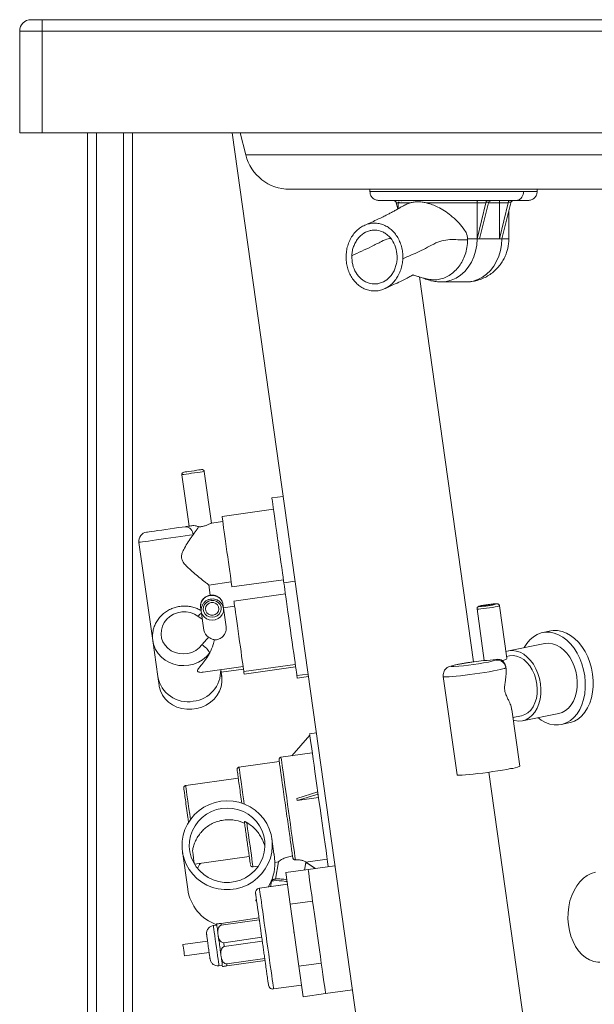
# Paper-space layout 'Lateral' of a CAD drawing. Units: millimetres. Extents: x -383 to 1617, y -122 to 928.
# Drawn here: x -383 to -128, y 492 to 928 of the extents above; entities that cross this region are included whole.
import ezdxf

# ---------------------------------------------------------------- set-up
doc = ezdxf.new("R2010")
doc.units = ezdxf.units.MM

psp = doc.layouts.new('Lateral')

# ---------------------------------------------------------------- linework, layer by layer
at = {"color": 7, "linetype": 'Continuous', "lineweight": 15}
for p, q in [((-377.68, 927.75), (-372.68, 927.75)), ((-372.68, 922.75), (-372.68, 927.75)), ((-372.68, 927.75), (1607.32, 927.75)), ((-372.68, 922.75), (-382.68, 922.75)), ((-382.68, 877.75), (-382.68, 922.75)), ((1607.32, 922.75), (-372.68, 922.75)), ((-372.68, 922.75), (-372.68, 877.75)), ((-372.68, 877.75), (-382.68, 877.75)), ((1607.32, 877.75), (-372.68, 877.75)), ((-352.68, 877.75), (-352.68, -7.25)), ((-332.68, 12.75), (-332.68, 877.75)), ((-288.7, 877.75), (-218.37, 377.31)), ((-285.06, 877.75), (-282.61, 867.91)), ((-263.21, 852.75), (-118.16, 852.75)), ((-227.68, 852.75), (-227.68, 851.75)), ((-153.68, 851.75), (-153.68, 852.75)), ((-216, 846.75), (-215.33, 844.06)), ((-215.15, 846.75), (-215.15, 844.16)), ((-209.79, 846.75), (-210.19, 846.58)), ((-180.25, 846.75), (-202.78, 846.75)), ((-180.25, 846.75), (-180.25, 830.75)), ((-180.25, 846.75), (-176.31, 846.75)), ((-176.31, 846.75), (-180.25, 830.75)), ((-179.15, 830.75), (-175.21, 846.75)), ((-176.26, 847.03), (-175.12, 847.03)), ((-170.4, 830.75), (-170.4, 846.75)), ((-170.4, 846.75), (-166.46, 846.75)), ((-166.46, 846.75), (-170.4, 830.75)), ((-165.37, 846.75), (-169.31, 830.75)), ((-166.41, 847.03), (-165.28, 847.03)), ((-166.21, 830.75), (-166.21, 843.32)), ((-184.43, 830.4), (-184.43, 830.75)), ((-180.25, 830.75), (-184.43, 830.75)), ((-180.25, 830.75), (-179.15, 830.75)), ((-170.4, 830.75), (-179.15, 830.75)), ((-169.31, 830.75), (-170.4, 830.75)), ((-196.15, 811.75), (-185.21, 811.75)), ((-297.76, 705.1), (-300.97, 727.89)), ((-310.87, 726.5), (-307.67, 703.73)), ((-266.1, 716.89), (-271.05, 716.19)), ((-270.35, 711.24), (-293.13, 708.04)), ((-292.81, 705.81), (-297.82, 705.11)), ((-329.89, 696.56), (-323.78, 653.12)), ((-288.74, 676.85), (-265.97, 680.05)), ((-298.99, 677.68), (-289.06, 679.08)), ((-298.32, 673.14), (-298.96, 677.72)), ((-260.83, 679.42), (-265.78, 678.72)), ((-265.09, 673.77), (-287.86, 670.57)), ((-302.66, 668.11), (-302.64, 667.93)), ((-302.64, 667.93), (-302.42, 666.41)), ((-292.5, 667.65), (-292.74, 669.32)), ((-287.55, 668.35), (-292.5, 667.65)), ((-291.31, 659.16), (-292.48, 667.48)), ((-180.26, 667.11), (-177.06, 644.37)), ((-167.09, 645.31), (-170.35, 668.5)), ((-302.38, 666.09), (-301.21, 657.77)), ((-147.67, 657.36), (-151.17, 656.66)), ((-323.78, 653.12), (-321.55, 637.21)), ((-323.71, 652.64), (-323.78, 653.12)), ((-150.2, 651.76), (-166.3, 648.56)), ((-165.86, 646.35), (-167.2, 646.09)), ((-301.44, 639.13), (-283.79, 641.61)), ((-293.54, 639.1), (-283.63, 640.49)), ((-283.48, 639.38), (-260.7, 642.58)), ((-283.32, 638.26), (-260.54, 641.46)), ((-167.5, 641.13), (-167.49, 641.11)), ((-167.46, 640.87), (-167.49, 641.11)), ((-321.55, 637.21), (-321, 633.29)), ((-293.27, 637.19), (-293.69, 640.22)), ((-260.01, 637.63), (-255.06, 638.33)), ((-259.85, 636.51), (-254.9, 637.21)), ((-195.22, 637.22), (-189.11, 593.72)), ((-161.38, 597.61), (-164.89, 622.61)), ((-164.4, 619.12), (-160.6, 619.87)), ((-160.16, 617.66), (-144.05, 620.87)), ((-143.08, 615.96), (-139.58, 616.66)), ((-254.29, 611.31), (-262.22, 602.16)), ((-251.39, 612.27), (-254.36, 611.85)), ((-253.18, 603.43), (-267.04, 601.48)), ((-267.79, 599.61), (-285.62, 597.11)), ((-285.95, 592.26), (-309.22, 588.99)), ((-250.76, 586.17), (-259.95, 583.29)), ((-250.62, 585.2), (-259.81, 582.31)), ((-259.81, 582.31), (-250.4, 583.63)), ((-259.95, 583.28), (-259.82, 582.31)), ((-270.14, 558.81), (-271.06, 565.37)), ((-310.67, 559.8), (-308.32, 543.09)), ((-305.31, 554.2), (-281.07, 557.61)), ((-279.42, 553.04), (-277.03, 553.38)), ((-268.09, 555.24), (-269.73, 555.01)), ((-268.09, 555.24), (-269.5, 547.62)), ((-256.59, 551.63), (-255.98, 554.93)), ((-256.04, 554.56), (-255.54, 554.63)), ((-255.97, 555), (-256.02, 554.94)), ((-246.57, 556.42), (-255.99, 555.1)), ((-255.99, 555.1), (-255.97, 555)), ((-251.73, 552.32), (-255.99, 555.09)), ((-255.97, 555), (-255.97, 554.91)), ((-251.94, 552.29), (-255.96, 554.91)), ((-243.14, 553.53), (-255.02, 551.86)), ((-264.92, 550.46), (-255.02, 551.85)), ((-262.96, 536.53), (-264.92, 550.46)), ((-255.02, 551.86), (-255.02, 551.85)), ((-264.2, 545.3), (-276.58, 543.56)), ((-271.25, 546.52), (-271.67, 544.25)), ((-267.06, 544.99), (-268, 544.77)), ((-266.08, 545.04), (-267.06, 544.99)), ((-278.16, 538.43), (-278.11, 538.06)), ((-278.16, 538.43), (-277.86, 538.35)), ((-277.81, 537.98), (-278.11, 538.06)), ((-262.96, 536.53), (-253.06, 537.92)), ((-259.11, 509.09), (-262.96, 536.53)), ((-295.49, 527.27), (-296.98, 527.06)), ((-295.56, 527.77), (-295.47, 527.13)), ((-276.75, 530.41), (-293.58, 528.04)), ((-293.46, 527.19), (-293.58, 528.04)), ((-293.46, 527.19), (-276.63, 529.55)), ((-294.96, 523.48), (-295.05, 524.12)), ((-294.84, 522.65), (-294.96, 523.48)), ((-294.66, 521.37), (-294.84, 522.65)), ((-261.56, 524.15), (-261.24, 524.24)), ((-299.54, 520.14), (-310.43, 518.61)), ((-275.55, 521.86), (-292.38, 519.49)), ((-292.14, 517.78), (-292.38, 519.49)), ((-292.14, 517.78), (-275.3, 520.15)), ((-309.74, 513.66), (-298.84, 515.19)), ((-293.64, 514.07), (-293.82, 515.34)), ((-293.52, 513.24), (-293.64, 514.07)), ((-293.43, 512.6), (-293.52, 513.24)), ((-293.01, 509.59), (-292.92, 508.95)), ((-274.22, 512.45), (-291.06, 510.09)), ((-290.94, 509.23), (-291.06, 510.09)), ((-290.94, 509.23), (-274.1, 511.6)), ((-259.11, 509.09), (-249.21, 510.48)), ((-294.47, 509.24), (-292.99, 509.45)), ((-257.21, 495.58), (-259.11, 509.09)), ((-270.31, 499), (-257.93, 500.74)), ((-247.31, 496.97), (-257.21, 495.58)), ((-247.31, 496.97), (-235.42, 498.64))]:
    psp.add_line(p, q, dxfattribs=at)
at = {"color": 8, "linetype": 'Continuous', "lineweight": 15}
for p, q in [((-348.68, -7.25), (-348.68, 877.75)), ((-336.68, 877.75), (-336.68, -7.25)), ((-98.75, 867.91), (-282.61, 867.91)), ((-159.71, 851.75), (-227.68, 851.75)), ((-153.68, 851.75), (-159.71, 851.75)), ((-216, 846.75), (-215.15, 846.75)), ((-209.79, 846.75), (-215.15, 846.75)), ((-175.21, 846.75), (-170.4, 846.75)), ((-166.21, 830.75), (-169.31, 830.75)), ((-181.85, 643.71), (-205.78, 813.99)), ((-301.89, 662.6), (-303.8, 663.85)), ((-144.41, 377.31), (-174.99, 594.89))]:
    psp.add_line(p, q, dxfattribs=at)
at = {"color": 7, "linetype": 'Continuous', "lineweight": 15, "flags": 128}
for points in [[(-175.98, 847.75), (-176.03, 847.74), (-176.08, 847.69), (-176.13, 847.61), (-176.17, 847.5), (-176.21, 847.36), (-176.24, 847.21), (-176.26, 847.03)], [(-170.11, 847.75), (-170.16, 847.74), (-170.21, 847.69), (-170.26, 847.62), (-170.3, 847.52), (-170.33, 847.4), (-170.36, 847.25), (-170.38, 847.09), (-170.4, 846.93), (-170.4, 846.75)], [(-166.41, 847.03), (-166.39, 847.21), (-166.37, 847.36), (-166.33, 847.5), (-166.29, 847.61), (-166.24, 847.69), (-166.19, 847.74), (-166.14, 847.75)], [(-196.15, 811.75), (-193.89, 811.95), (-191.67, 812.52), (-189.54, 813.47), (-187.55, 814.77), (-185.74, 816.39), (-184.13, 818.31), (-182.77, 820.48), (-181.68, 822.86), (-180.89, 825.4), (-180.41, 828.05), (-180.25, 830.75)], [(-310.02, 727.63), (-309.92, 727.65), (-309.49, 727.71), (-308.75, 727.81), (-307.78, 727.95), (-306.65, 728.11), (-305.47, 728.27), (-304.34, 728.43), (-303.36, 728.57), (-302.63, 728.67), (-302.2, 728.73), (-302.1, 728.74)], [(-271.05, 716.19), (-271.02, 716.01), (-270.95, 715.49), (-270.83, 714.63), (-270.66, 713.44), (-270.45, 711.94), (-270.2, 710.17), (-269.92, 708.15), (-269.6, 705.92), (-269.26, 703.51), (-268.91, 700.96), (-268.54, 698.33), (-268.16, 695.65), (-267.78, 692.96), (-267.41, 690.33), (-267.06, 687.78), (-266.72, 685.37), (-266.4, 683.14), (-266.12, 681.12), (-265.87, 679.35), (-265.78, 678.72)], [(-293.13, 708.04), (-293.12, 708), (-293.07, 707.65), (-292.98, 706.96), (-292.83, 705.95), (-292.65, 704.64), (-292.43, 703.05), (-292.17, 701.23), (-291.89, 699.21), (-291.58, 697.04), (-291.26, 694.77), (-290.94, 692.44), (-290.61, 690.12), (-290.29, 687.85), (-289.99, 685.68), (-289.7, 683.66), (-289.45, 681.84), (-289.22, 680.25), (-289.04, 678.94), (-288.9, 677.93), (-288.8, 677.24), (-288.75, 676.89), (-288.74, 676.85)], [(-326.48, 701.08), (-326.44, 701.09), (-326.08, 701.14), (-325.38, 701.24), (-324.35, 701.38), (-323.05, 701.56), (-321.51, 701.78), (-319.79, 702.02), (-317.95, 702.28), (-316.06, 702.55), (-314.2, 702.81), (-312.42, 703.06), (-310.79, 703.29), (-309.37, 703.49)], [(-265.78, 678.72), (-265.78, 678.72), (-265.75, 678.49), (-265.67, 677.92), (-265.54, 677.01), (-265.37, 675.77), (-265.15, 674.24), (-264.9, 672.43), (-264.61, 670.37), (-264.29, 668.11), (-263.95, 665.68), (-263.59, 663.12), (-263.22, 660.47), (-262.84, 657.79), (-262.46, 655.11), (-262.09, 652.49), (-261.74, 649.96), (-261.4, 647.57), (-261.09, 645.36), (-260.81, 643.38), (-260.57, 641.65), (-260.37, 640.19), (-260.21, 639.05), (-260.09, 638.24), (-260.02, 637.76), (-260.01, 637.63)], [(-298, 670.83), (-299.14, 670.5), (-300.14, 669.88), (-300.9, 669.01), (-301.36, 667.97), (-301.47, 666.86), (-301.23, 665.78), (-300.65, 664.82), (-299.79, 664.06), (-298.73, 663.58), (-297.56, 663.41), (-296.38, 663.58), (-295.29, 664.06), (-294.4, 664.82), (-293.79, 665.78), (-293.5, 666.87), (-293.57, 667.98), (-293.98, 669.01), (-294.7, 669.88), (-295.68, 670.5), (-296.81, 670.83), (-298, 670.83)], [(-294.53, 670.63), (-294.25, 670.44), (-293.33, 669.52), (-292.71, 668.4), (-292.44, 667.16), (-292.55, 665.89), (-293.01, 664.69), (-293.8, 663.65), (-294.86, 662.83), (-296.11, 662.31), (-297.46, 662.12), (-298.81, 662.28), (-300.05, 662.77), (-301.1, 663.56), (-301.88, 664.58), (-302.32, 665.77), (-302.41, 667.04), (-302.12, 668.29), (-301.49, 669.42), (-301.27, 669.69)], [(-297.09, 664.38), (-296.1, 664.69), (-295.27, 665.29), (-294.71, 666.12), (-294.49, 667.08), (-294.62, 668.04), (-295.1, 668.89), (-295.87, 669.53), (-296.83, 669.89), (-297.87, 669.91), (-298.86, 669.6), (-299.69, 668.99), (-300.25, 668.17), (-300.47, 667.21), (-300.34, 666.25), (-299.86, 665.4), (-299.09, 664.76), (-298.13, 664.4), (-297.09, 664.38)], [(-287.86, 670.57), (-287.86, 670.53), (-287.81, 670.18), (-287.71, 669.49), (-287.57, 668.48), (-287.38, 667.17), (-287.16, 665.58), (-286.9, 663.76), (-286.62, 661.74), (-286.32, 659.57), (-286, 657.3), (-285.67, 654.97), (-285.34, 652.65), (-285.02, 650.38), (-284.72, 648.21), (-284.44, 646.19), (-284.18, 644.37), (-283.96, 642.78), (-283.77, 641.47), (-283.63, 640.46), (-283.53, 639.77), (-283.48, 639.42), (-283.48, 639.38)], [(-173.34, 668.96), (-172.75, 669.1), (-172.48, 669.19), (-172.57, 669.24), (-173.01, 669.23), (-173.74, 669.18), (-174.67, 669.07), (-175.7, 668.93), (-176.7, 668.78), (-177.54, 668.62), (-178.14, 668.49), (-178.4, 668.39), (-178.31, 668.35), (-177.88, 668.35), (-177.15, 668.41), (-176.21, 668.52), (-175.18, 668.66), (-174.19, 668.81), (-173.34, 668.96)], [(-303.8, 663.85), (-305.38, 664.81), (-307.13, 665.47), (-309, 665.8), (-310.9, 665.8), (-312.78, 665.46), (-314.55, 664.79), (-316.17, 663.82), (-317.57, 662.59), (-318.7, 661.14), (-319.51, 659.52), (-319.99, 657.79), (-320.1, 656.01), (-319.86, 654.25), (-319.26, 652.58), (-318.32, 651.05), (-317.09, 649.71), (-315.61, 648.63), (-313.92, 647.83), (-312.1, 647.34), (-310.21, 647.2), (-308.31, 647.38), (-306.48, 647.91), (-304.78, 648.74), (-303.28, 649.86), (-302.02, 651.22)], [(-159.47, 649.92), (-159.44, 649.98), (-158.26, 651.87), (-156.89, 653.48), (-155.35, 654.81), (-153.67, 655.82), (-151.88, 656.49), (-150.01, 656.82), (-148.09, 656.8), (-146.15, 656.43), (-144.23, 655.71), (-142.36, 654.67), (-140.57, 653.3), (-138.89, 651.65), (-137.35, 649.74), (-135.98, 647.59), (-134.81, 645.25), (-133.84, 642.76), (-133.1, 640.16), (-132.6, 637.5), (-132.35, 634.81), (-132.35, 632.15), (-132.6, 629.56), (-133.1, 627.08), (-133.84, 624.76), (-134.81, 622.65), (-135.99, 620.76), (-137.36, 619.14), (-138.9, 617.82), (-140.58, 616.81), (-142.37, 616.13), (-144.24, 615.8), (-146.16, 615.82), (-148.1, 616.2), (-150.02, 616.91), (-151.89, 617.96), (-153.33, 619.02)], [(-147.67, 657.36), (-146.51, 657.52), (-144.59, 657.5), (-142.65, 657.13), (-140.73, 656.41), (-138.86, 655.36), (-137.07, 654), (-135.39, 652.35), (-133.85, 650.43), (-132.48, 648.29), (-131.3, 645.95), (-130.34, 643.46), (-129.6, 640.86), (-129.1, 638.19), (-128.84, 635.5), (-128.84, 632.84), (-129.1, 630.25), (-129.6, 627.78), (-130.34, 625.46), (-131.31, 623.34), (-132.49, 621.46), (-133.86, 619.84), (-135.4, 618.51), (-137.08, 617.5), (-138.87, 616.83), (-139.58, 616.66)], [(-150.2, 651.76), (-150.13, 651.77), (-148.48, 651.91), (-146.8, 651.69), (-145.13, 651.14), (-143.51, 650.25), (-141.96, 649.05), (-140.53, 647.56), (-139.25, 645.83), (-138.14, 643.88), (-137.23, 641.76), (-136.55, 639.52), (-136.1, 637.21), (-135.89, 634.88), (-135.94, 632.58), (-136.24, 630.37), (-136.78, 628.28), (-137.55, 626.38), (-138.54, 624.7), (-139.72, 623.28), (-141.06, 622.15), (-142.54, 621.33), (-144.05, 620.87)], [(-167.5, 648.22), (-166.24, 648.57), (-164.59, 648.71), (-162.91, 648.49), (-161.24, 647.93), (-159.61, 647.05), (-158.06, 645.85), (-156.63, 644.36), (-155.35, 642.62), (-154.24, 640.68), (-153.34, 638.56), (-152.65, 636.32), (-152.2, 634.01), (-152, 631.68), (-152.05, 629.38), (-152.34, 627.16), (-152.88, 625.08), (-153.66, 623.18), (-154.64, 621.5), (-155.82, 620.08), (-157.16, 618.95), (-158.64, 618.13), (-160.22, 617.65), (-161.87, 617.52), (-163.55, 617.73), (-164.23, 617.92)], [(-165.86, 646.35), (-164.32, 646.48), (-162.73, 646.24), (-161.15, 645.64), (-159.63, 644.71), (-158.21, 643.45), (-156.92, 641.92), (-155.81, 640.14), (-154.9, 638.17), (-154.21, 636.07), (-153.78, 633.88), (-153.6, 631.67), (-153.68, 629.51), (-154.02, 627.44), (-154.62, 625.52), (-155.45, 623.81), (-156.49, 622.36), (-157.72, 621.2), (-159.09, 620.36), (-160.58, 619.87), (-160.6, 619.87)], [(-167.98, 642.54), (-168.01, 642.6), (-168.03, 642.63)], [(-293.71, 639.09), (-293.58, 638.67), (-293.21, 636.69), (-293.2, 634.67), (-293.55, 632.66), (-294.25, 630.73), (-295.29, 628.91), (-296.63, 627.25), (-298.25, 625.8), (-300.09, 624.6), (-302.12, 623.67), (-304.28, 623.04), (-306.51, 622.72), (-308.76, 622.73), (-310.96, 623.07), (-313.07, 623.72), (-315.02, 624.67), (-316.77, 625.89), (-318.27, 627.35), (-319.48, 629.02), (-320.37, 630.85), (-320.91, 632.79), (-321.11, 634.8), (-321.1, 635.24)], [(-283.48, 639.38), (-283.41, 638.89), (-283.34, 638.4), (-283.32, 638.26)], [(-260.01, 637.63), (-260, 637.57), (-259.9, 636.89), (-259.85, 636.55), (-259.85, 636.51)], [(-246.11, 553.11), (-246.13, 553.24), (-246.42, 555.31), (-246.74, 557.64), (-247.11, 560.21), (-247.5, 563), (-247.92, 565.97), (-248.35, 569.09), (-248.81, 572.32), (-249.27, 575.64), (-249.75, 579), (-250.22, 582.36), (-250.69, 585.7), (-251.15, 588.97), (-251.59, 592.14), (-252.02, 595.17), (-252.42, 598.04), (-252.8, 600.7), (-253.14, 603.13), (-253.44, 605.3), (-253.71, 607.2), (-253.93, 608.79), (-254.11, 610.06), (-254.24, 611), (-254.33, 611.6), (-254.36, 611.84), (-254.36, 611.85)], [(-189.11, 593.72), (-189.04, 593.65), (-188.63, 593.58), (-187.88, 593.56), (-186.81, 593.6), (-185.43, 593.69), (-183.79, 593.83), (-181.93, 594.01), (-179.9, 594.25), (-177.74, 594.51), (-175.52, 594.81), (-173.29, 595.13), (-171.12, 595.47), (-169.05, 595.8), (-167.14, 596.14), (-165.44, 596.46)], [(-293.6, 582.04), (-296.21, 581.49), (-298.73, 580.61), (-301.11, 579.41), (-303.31, 577.9), (-305.28, 576.12), (-307, 574.11), (-308.43, 571.88), (-309.54, 569.49), (-310.33, 566.98), (-310.76, 564.38), (-310.84, 561.76), (-310.56, 559.15), (-309.94, 556.6), (-308.97, 554.16), (-307.68, 551.87), (-306.08, 549.77), (-304.22, 547.9), (-302.12, 546.29), (-299.82, 544.97), (-297.35, 543.96), (-294.78, 543.29), (-292.13, 542.96), (-289.46, 542.98), (-286.81, 543.36), (-284.24, 544.07), (-281.78, 545.12), (-279.49, 546.47), (-277.4, 548.12), (-275.55, 550.02), (-273.97, 552.15), (-272.7, 554.46), (-271.75, 556.92), (-271.14, 559.48), (-270.88, 562.09), (-270.98, 564.71), (-271.43, 567.3), (-272.23, 569.8), (-273.36, 572.17), (-274.81, 574.37), (-276.54, 576.36), (-278.53, 578.11), (-280.73, 579.57), (-283.12, 580.74), (-285.65, 581.58), (-288.27, 582.08), (-290.93, 582.23), (-293.6, 582.04)], [(-293.15, 578.87), (-295.54, 578.36), (-297.83, 577.51), (-299.98, 576.34), (-301.92, 574.88), (-303.64, 573.16), (-305.08, 571.21), (-306.21, 569.08), (-307.02, 566.81), (-307.49, 564.45), (-307.6, 562.05), (-307.35, 559.66), (-306.76, 557.33), (-305.82, 555.11), (-304.57, 553.06), (-303.02, 551.21), (-301.21, 549.59), (-299.19, 548.26), (-296.98, 547.23), (-294.65, 546.53), (-292.23, 546.17), (-289.79, 546.16), (-287.37, 546.5), (-285.02, 547.19), (-282.8, 548.2), (-280.75, 549.51), (-278.91, 551.11), (-277.33, 552.95), (-276.04, 555), (-275.06, 557.21), (-274.42, 559.53), (-274.13, 561.91), (-274.2, 564.32), (-274.62, 566.68), (-275.39, 568.96), (-276.49, 571.1), (-277.9, 573.06), (-279.58, 574.8), (-281.5, 576.27), (-283.62, 577.46), (-285.89, 578.32), (-288.28, 578.86), (-290.71, 579.04), (-293.15, 578.87)], [(-305.34, 554.25), (-305.35, 554.31), (-305.42, 554.79), (-305.54, 555.66), (-305.71, 556.88), (-305.93, 558.43), (-306.19, 560.28)], [(-255.02, 551.85), (-254.99, 551.64), (-254.91, 551.06), (-254.78, 550.12), (-254.59, 548.83), (-254.37, 547.21), (-254.1, 545.28), (-253.79, 543.07), (-253.44, 540.6), (-253.06, 537.92)], [(-125.91, 510.85), (-126.77, 510.89), (-128.65, 511.23), (-130.47, 511.92), (-132.22, 512.95), (-133.85, 514.29), (-135.34, 515.94), (-136.66, 517.85), (-137.79, 519.99), (-138.71, 522.32), (-139.4, 524.81), (-139.85, 527.41), (-140.05, 530.06), (-139.99, 532.73), (-139.69, 535.37), (-139.14, 537.93), (-138.36, 540.36), (-137.35, 542.62), (-136.14, 544.67), (-134.74, 546.47), (-133.19, 548), (-131.51, 549.22), (-129.73, 550.11), (-127.88, 550.65)], [(-276.58, 543.56), (-276.55, 543.39), (-276.48, 542.86), (-276.36, 542), (-276.19, 540.81), (-275.98, 539.31), (-275.73, 537.52), (-275.44, 535.48), (-275.12, 533.22), (-274.78, 530.77), (-274.41, 528.17), (-274.03, 525.46), (-273.64, 522.68), (-273.25, 519.88), (-272.86, 517.11), (-272.48, 514.4), (-272.11, 511.79), (-271.77, 509.34), (-271.45, 507.08), (-271.16, 505.04), (-270.91, 503.26), (-270.7, 501.76), (-270.53, 500.56), (-270.41, 499.7), (-270.34, 499.18), (-270.31, 499)], [(-253.06, 537.92), (-252.66, 535.06), (-252.24, 532.05), (-251.8, 528.94), (-251.35, 525.76), (-250.9, 522.57), (-250.46, 519.41), (-250.02, 516.31), (-249.6, 513.32), (-249.21, 510.48)], [(-296.98, 527.06), (-296.95, 526.87), (-296.87, 526.29), (-296.74, 525.36), (-296.56, 524.11), (-296.35, 522.61), (-296.11, 520.9), (-295.86, 519.08), (-295.59, 517.22), (-295.34, 515.4), (-295.1, 513.69), (-294.89, 512.19), (-294.71, 510.94), (-294.58, 510.01), (-294.5, 509.43), (-294.47, 509.24)], [(-293.58, 528.04), (-293.97, 527.99), (-294.34, 527.94), (-294.68, 527.89), (-294.98, 527.85), (-295.23, 527.81), (-295.41, 527.79), (-295.52, 527.77), (-295.56, 527.77)], [(-310.43, 518.61), (-310.41, 518.42), (-310.33, 517.88), (-310.22, 517.08), (-310.08, 516.13), (-309.95, 515.18), (-309.84, 514.38), (-309.76, 513.84), (-309.74, 513.66), (-309.74, 513.66)], [(-249.21, 510.48), (-248.83, 507.83), (-248.49, 505.4), (-248.19, 503.23), (-247.92, 501.35), (-247.7, 499.78), (-247.53, 498.54), (-247.4, 497.65), (-247.33, 497.13), (-247.31, 496.97)], [(-292.92, 508.95), (-292.89, 508.96), (-292.8, 508.97), (-292.65, 508.99), (-292.45, 509.02), (-292.21, 509.05), (-291.93, 509.09), (-291.61, 509.13), (-291.28, 509.18), (-290.94, 509.23)]]:
    psp.add_lwpolyline(points, dxfattribs=at)
at = {"color": 8, "linetype": 'Continuous', "lineweight": 15, "flags": 128}
for points in [[(-169.31, 830.75), (-169.45, 828.17), (-169.9, 825.63), (-170.62, 823.18), (-171.62, 820.88), (-172.87, 818.76), (-174.36, 816.87), (-176.04, 815.23), (-177.89, 813.88), (-179.89, 812.85), (-181.98, 812.15), (-184.13, 811.8), (-185.21, 811.75)], [(-300.97, 727.89), (-300.98, 727.89), (-301.25, 727.85), (-301.87, 727.77), (-302.79, 727.64), (-303.95, 727.48), (-305.24, 727.29), (-306.59, 727.1), (-307.89, 726.92), (-309.04, 726.76), (-309.96, 726.63), (-310.58, 726.54), (-310.86, 726.5), (-310.87, 726.5)], [(-305.93, 699.93), (-307.56, 699.7), (-309.41, 699.44), (-311.42, 699.16), (-313.55, 698.86), (-315.74, 698.55), (-317.94, 698.24), (-320.09, 697.94), (-322.14, 697.65), (-324.04, 697.39), (-325.73, 697.15), (-327.17, 696.95), (-328.34, 696.78), (-329.19, 696.66), (-329.71, 696.59), (-329.89, 696.56)], [(-292.74, 669.32), (-292.79, 669.62), (-293.23, 670.76), (-294, 671.75), (-295.04, 672.5), (-296.29, 672.96), (-297.63, 673.11), (-298.98, 672.92), (-300.23, 672.41), (-301.29, 671.62), (-302.09, 670.61), (-302.56, 669.45), (-302.67, 668.23), (-302.66, 668.11)], [(-170.35, 668.5), (-170.38, 668.47), (-170.7, 668.34), (-171.36, 668.18), (-172.31, 667.99), (-173.49, 667.79), (-174.8, 667.59), (-176.15, 667.4), (-177.43, 667.24), (-178.56, 667.13), (-179.44, 667.07), (-180.02, 667.06), (-180.25, 667.1), (-180.26, 667.11)], [(-178.24, 668.57), (-178.95, 668.41), (-179.34, 668.29), (-179.38, 668.22), (-179.34, 668.21)], [(-171.53, 669.3), (-171.48, 669.34), (-171.62, 669.39), (-172.09, 669.39), (-172.86, 669.33), (-173.86, 669.23), (-175, 669.09), (-176.18, 668.92), (-177.29, 668.74), (-178.24, 668.57)], [(-298.58, 647.65), (-300.02, 646.04), (-301.71, 644.66), (-303.6, 643.55), (-305.66, 642.72), (-307.82, 642.21), (-310.04, 642.02), (-312.25, 642.16), (-314.41, 642.63), (-316.45, 643.41), (-318.33, 644.49), (-319.99, 645.83), (-321.4, 647.41), (-322.52, 649.18), (-323.32, 651.1), (-323.71, 652.64)], [(-167.49, 641.11), (-167.61, 640.99), (-168.06, 640.8), (-168.85, 640.56), (-169.96, 640.3), (-171.35, 640), (-173, 639.68), (-174.86, 639.35), (-176.88, 639.02), (-179.02, 638.69), (-181.21, 638.37), (-183.41, 638.07), (-185.56, 637.8), (-187.6, 637.56), (-189.48, 637.37), (-191.16, 637.22), (-192.59, 637.11), (-193.73, 637.06), (-194.57, 637.07), (-195.07, 637.12), (-195.22, 637.22)], [(-181.61, 643.74), (-183.49, 643.47), (-185.32, 643.19), (-187.02, 642.9), (-188.54, 642.62), (-189.82, 642.36), (-190.8, 642.13), (-191.47, 641.93), (-191.79, 641.78), (-191.75, 641.67), (-191.35, 641.62), (-190.61, 641.62), (-190.6, 641.62)], [(-260.67, 556.15), (-260.87, 557.57), (-261.12, 559.31), (-261.4, 561.35), (-261.73, 563.64), (-262.08, 566.16), (-262.46, 568.86), (-262.86, 571.7), (-263.27, 574.64), (-263.69, 577.62), (-264.11, 580.61), (-264.52, 583.55), (-264.92, 586.4), (-265.3, 589.11), (-265.66, 591.64), (-265.99, 593.95), (-266.27, 596), (-266.52, 597.76), (-266.72, 599.21), (-266.88, 600.31), (-266.98, 601.06), (-267.04, 601.44), (-267.04, 601.48)], [(-283.33, 580.82), (-283.52, 582.17), (-283.89, 584.82), (-284.24, 587.3), (-284.56, 589.58), (-284.84, 591.61), (-285.09, 593.36), (-285.29, 594.8), (-285.45, 595.91), (-285.55, 596.66), (-285.61, 597.05), (-285.62, 597.11)], [(-307.1, 573.96), (-307.43, 576.31), (-307.77, 578.73), (-308.09, 581), (-308.38, 583.06), (-308.64, 584.87), (-308.85, 586.39), (-309.02, 587.58), (-309.14, 588.42), (-309.2, 588.89), (-309.22, 588.99)], [(-279.42, 553.04), (-279.43, 553.08), (-279.48, 553.43), (-279.58, 554.13), (-279.72, 555.17), (-279.91, 556.52), (-280.15, 558.18), (-280.42, 560.11), (-280.72, 562.28), (-281.06, 564.66), (-281.41, 567.21), (-281.79, 569.88), (-282.18, 572.64)], [(-271.25, 546.52), (-270.89, 546.75), (-270.19, 546.9), (-269.18, 546.95), (-267.91, 546.91), (-266.44, 546.79), (-264.84, 546.57), (-264.36, 546.49)]]:
    psp.add_lwpolyline(points, dxfattribs=at)
at = {"color": 7, "linetype": 'Continuous', "lineweight": 15}
for centre, radius, start, end in [((-377.68, 922.75), 5, 90, 180), ((-263.21, 872.75), 20, 194, 270), ((-309.88, 726.64), 1, 98, 188), ((-301.96, 727.75), 1, 8, 98), ((-309.51, 699.9), 3.59, 0.4851, 87.6562), ((-325.93, 697.12), 4, 98, 188), ((-179.88, 700.32), 32.12, 270.9602, 285.0569), ((-296.74, 658.44), 4.52, 188.4651, 238.4946), ((-305.99, 643.94), 8.28, 26.5764, 61.405), ((-176.33, 666.69), 22.33, 268.1345, 281.546), ((-198.3, 759.63), 118.26, 273.7312, 282.3048), ((-308.23, 639.58), 13.53, 190.0672, 280.0285), ((-307.31, 639.77), 13.59, 276.0727, 1.8794), ((-166.22, 606.96), 10.53, 274.2645, 297.3794), ((-288.82, 545.72), 16.45, 147.4612, 156.7006), ((-289.2, 554.53), 19.48, 327.6373, 1.4271), ((-288.93, 545.88), 19.59, 188.1887, 250.3575)]:
    psp.add_arc(centre, radius, start, end, dxfattribs=at)
at = {"color": 8, "linetype": 'Continuous', "lineweight": 15}
for centre, radius, start, end in [((-297.21, 658.43), 8.52, 126.3659, 140.5632), ((-173.29, 646.15), 2.07, 275.4987, 308.2123), ((-171.45, 640.57), 3.99, 31.0253, 98.1092)]:
    psp.add_arc(centre, radius, start, end, dxfattribs=at)
at = {"color": 7, "linetype": 'Continuous', "lineweight": 15}
for centre, major_axis, ratio, start_param, end_param in [((-217.42, 846.75), (1.38, 0), 0.722484, 0.286051, 1.570796), ((-216.54, 846.75), (-0.335, 0.986), 0.504681, 4.5424, 4.828452), ((-176.85, 846.75), (0.335, 0.986), 0.504681, 4.882378, 5.168429), ((-174.66, 846.75), (0.335, 0.986), 0.504681, 1.454734, 1.740785), ((-173.79, 846.75), (1.38, 0), 0.722484, 1.570796, 2.855541), ((-167.01, 846.75), (0.335, 0.986), 0.504681, 4.882378, 5.168429), ((-164.82, 846.75), (0.335, 0.986), 0.504681, 1.454734, 1.740785), ((-163.95, 846.75), (1.38, 0), 0.722484, 1.570796, 2.855541), ((-292.98, 523.76), (-0.48, 3.43), 0.57735, 0, 1.570796), ((-292.86, 522.92), (-0.48, 3.43), 0.57735, 1.570796, 3.141593), ((-291.66, 514.35), (-0.48, 3.43), 0.57735, 0, 1.570796), ((-291.54, 513.52), (-0.48, 3.43), 0.57735, 1.570796, 3.141593)]:
    psp.add_ellipse(centre, major_axis=major_axis, ratio=ratio, start_param=start_param, end_param=end_param, dxfattribs=at)
for points, knots in [([(-227.68, 851.75), (-227.63, 851.25), (-227.51, 850.21), (-226.57, 848.85), (-225.19, 847.92), (-224.13, 847.81), (-223.61, 847.75)], [0, 0, 0, 0, 0.242167, 0.501357, 0.75984, 1, 1, 1, 1]), ([(-163.06, 847.75), (-162.58, 847.82), (-161.59, 847.97), (-160.47, 849.05), (-159.82, 850.4), (-159.74, 851.31), (-159.71, 851.75)], [0, 0, 0, 0, 0.270262, 0.56243, 0.789736, 1, 1, 1, 1]), ([(-157.75, 847.75), (-157.24, 847.81), (-156.17, 847.92), (-154.8, 848.85), (-153.85, 850.21), (-153.74, 851.25), (-153.68, 851.75)], [0, 0, 0, 0, 0.240161, 0.498645, 0.757829, 1, 1, 1, 1]), ([(-210.19, 846.57), (-210.77, 846.37), (-211.96, 845.97), (-213.78, 844.94), (-215.48, 843.98), (-217.02, 843.1), (-218.52, 842.28), (-220.07, 841.47), (-221.96, 840.51), (-224.23, 839.42), (-226.91, 838.18), (-228.88, 837.32), (-229.93, 836.86)], [0, 0, 0, 0, 0.072033, 0.149477, 0.221378, 0.295706, 0.372885, 0.457193, 0.561436, 0.686627, 0.832782, 1, 1, 1, 1]), ([(-223.61, 847.75), (-223.51, 847.75), (-223.29, 847.75), (-222.49, 847.75), (-221.3, 847.75), (-219.66, 847.75), (-217.56, 847.75), (-215.02, 847.75), (-212.08, 847.75), (-208.78, 847.75), (-205.2, 847.75), (-201.42, 847.75), (-197.54, 847.75), (-193.65, 847.75), (-189.83, 847.75), (-186.16, 847.75), (-182.68, 847.75), (-179.12, 847.75), (-175.58, 847.75), (-172.17, 847.75), (-168.83, 847.75), (-165.71, 847.75), (-163.9, 847.75), (-163.06, 847.75)], [0, 0, 0, 0, 0.041027, 0.083977, 0.128725, 0.175087, 0.222829, 0.271659, 0.321245, 0.371215, 0.421186, 0.470771, 0.519602, 0.567343, 0.613706, 0.658453, 0.701403, 0.74243, 0.793786, 0.841765, 0.886423, 0.946712, 1, 1, 1, 1]), ([(-214.66, 847.19), (-214.75, 847.15), (-215.08, 846.99), (-215.12, 846.85), (-215.15, 846.75)], [0, 0, 0, 0, 0.272043, 1, 1, 1, 1]), ([(-213.78, 847.68), (-213.78, 847.68), (-213.77, 847.68), (-213.77, 847.67), (-213.76, 847.67), (-213.75, 847.67), (-213.75, 847.66), (-213.74, 847.65), (-213.73, 847.64), (-213.74, 847.63), (-213.75, 847.63)], [0, 0, 0, 0, 0.023064, 0.064261, 0.103644, 0.143904, 0.233857, 0.345695, 0.654548, 1, 1, 1, 1]), ([(-202.78, 846.75), (-203.4, 846.87), (-204.63, 847.11), (-206.43, 847.21), (-208.19, 847.15), (-209.23, 846.89), (-209.79, 846.75)], [0, 0, 0, 0, 0.23514, 0.470612, 0.713038, 1, 1, 1, 1]), ([(-184.43, 830.75), (-184.48, 831.3), (-184.64, 832.73), (-185.98, 835.13), (-188.15, 837.87), (-190.98, 840.5), (-193.92, 842.77), (-196.69, 844.45), (-199.36, 845.7), (-201.33, 846.4), (-202.47, 846.68), (-202.78, 846.75)], [0, 0, 0, 0, 0.0625291, 0.16408, 0.3258763, 0.4879251, 0.6218242, 0.7555249, 0.8581466, 0.9606681, 1, 1, 1, 1]), ([(-179.98, 847.75), (-179.99, 847.75), (-180, 847.75), (-180.03, 847.73), (-180.08, 847.69), (-180.14, 847.56), (-180.19, 847.38), (-180.22, 847.2), (-180.24, 846.99), (-180.24, 846.83), (-180.25, 846.75)], [0, 0, 0, 0, 0.085237, 0.110912, 0.250495, 0.499354, 0.632582, 0.749857, 0.879121, 1, 1, 1, 1]), ([(-163.06, 847.75), (-162.54, 847.75), (-161.48, 847.75), (-160.16, 847.75), (-159.01, 847.75), (-158.15, 847.75), (-157.64, 847.75), (-157.71, 847.75), (-157.75, 847.75)], [0, 0, 0, 0, 0.137946, 0.285021, 0.441073, 0.61444, 0.800676, 1, 1, 1, 1]), ([(-238.21, 823.46), (-238.14, 824.29), (-238.01, 825.97), (-237.37, 828.38), (-236.41, 830.65), (-235.16, 832.68), (-233.62, 834.44), (-231.87, 835.87), (-229.93, 836.94), (-227.88, 837.59), (-225.75, 837.82), (-223.65, 837.63), (-221.57, 837.01), (-219.63, 835.99), (-217.85, 834.59), (-216.31, 832.87), (-215.02, 830.84), (-214.03, 828.6), (-213.37, 826.16), (-213.09, 823.95), (-213.11, 822.57), (-213.12, 822.04)], [0, 0, 0, 0, 0.052803, 0.107128, 0.159936, 0.214277, 0.267128, 0.321487, 0.374724, 0.429542, 0.482191, 0.536336, 0.589521, 0.644284, 0.696884, 0.750982, 0.804074, 0.858702, 0.911791, 0.966451, 1, 1, 1, 1]), ([(-215.63, 822.2), (-215.68, 823.54), (-215.79, 826.2), (-217.36, 829.82), (-219.36, 832.19), (-221.3, 833.55), (-223.42, 834.51), (-225.71, 834.8), (-227.96, 834.42), (-230.13, 833.58), (-232.08, 832.09), (-233.62, 830.12), (-234.56, 828.42), (-235.24, 826.55), (-235.6, 824.83), (-235.67, 823.74), (-235.7, 823.33)], [0, 0, 0, 0, 0.105765, 0.211548, 0.317727, 0.371164, 0.426169, 0.533479, 0.587421, 0.642975, 0.750453, 0.803944, 0.859003, 0.912107, 0.966815, 1, 1, 1, 1]), ([(-213.12, 822.04), (-211.92, 822.56), (-209.53, 823.6), (-205.83, 825.18), (-202.21, 827.04), (-198.88, 828.93), (-195.07, 830.23), (-191.36, 830.58), (-187.86, 830.39), (-185.57, 830.39), (-184.43, 830.4)], [0, 0, 0, 0, 0.139442, 0.278909, 0.419187, 0.559934, 0.670115, 0.780013, 0.890014, 1, 1, 1, 1]), ([(-201.64, 812.92), (-200.9, 812.82), (-199.31, 812.6), (-196.86, 812.87), (-194.38, 813.62), (-192.07, 814.88), (-189.97, 816.58), (-188.15, 818.65), (-186.61, 821.1), (-185.41, 823.9), (-184.6, 827.03), (-184.48, 829.26), (-184.43, 830.4)], [0, 0, 0, 0, 0.08754, 0.186808, 0.285144, 0.386449, 0.483074, 0.582408, 0.680656, 0.781783, 0.888966, 1, 1, 1, 1]), ([(-185.25, 811.77), (-185.17, 811.76), (-184.27, 811.71), (-182.54, 811.91), (-180.12, 812.39), (-177.77, 813.21), (-175.53, 814.34), (-173.44, 815.77), (-171.61, 817.42), (-170.04, 819.23), (-168.77, 821.14), (-167.75, 823.16), (-167.04, 825.08), (-166.61, 826.8), (-166.29, 828.63), (-166.24, 829.93), (-166.21, 830.75)], [0, 0, 0, 0, 0.008631, 0.090694, 0.173181, 0.256152, 0.339732, 0.42415, 0.509816, 0.587141, 0.6641, 0.740105, 0.813103, 0.869583, 0.917841, 1, 1, 1, 1]), ([(-213.12, 822.04), (-213.19, 821.22), (-213.32, 819.54), (-213.96, 817.13), (-214.92, 814.86), (-216.17, 812.83), (-217.71, 811.06), (-219.45, 809.63), (-221.4, 808.56), (-223.45, 807.91), (-225.58, 807.68), (-227.68, 807.87), (-229.76, 808.49), (-231.7, 809.51), (-233.47, 810.92), (-235.01, 812.64), (-236.31, 814.67), (-237.3, 816.91), (-237.95, 819.35), (-238.23, 821.55), (-238.21, 822.94), (-238.21, 823.46)], [0, 0, 0, 0, 0.052807, 0.107136, 0.159948, 0.214293, 0.267144, 0.321503, 0.374741, 0.429558, 0.482207, 0.536353, 0.589537, 0.644301, 0.696901, 0.750999, 0.804091, 0.858719, 0.911807, 0.966468, 1, 1, 1, 1]), ([(-235.7, 823.33), (-235.64, 821.99), (-235.53, 819.33), (-233.97, 815.71), (-231.97, 813.33), (-230.03, 811.97), (-227.91, 811.02), (-225.61, 810.73), (-223.36, 811.11), (-221.2, 811.95), (-219.25, 813.44), (-217.7, 815.41), (-216.77, 817.11), (-216.09, 818.98), (-215.73, 820.7), (-215.66, 821.79), (-215.63, 822.2)], [0, 0, 0, 0, 0.105757, 0.211531, 0.317782, 0.37122, 0.426231, 0.533467, 0.587397, 0.642939, 0.750439, 0.803924, 0.858976, 0.912074, 0.966774, 1, 1, 1, 1]), ([(-220.84, 808.9), (-219.63, 809.47), (-217.38, 810.53), (-214.33, 811.84), (-212.08, 812.92), (-210.55, 813.8), (-209.54, 814.37), (-208.88, 814.72), (-208.46, 814.89), (-208.66, 814.89), (-208.8, 814.9), (-208.98, 814.88), (-208.56, 814.8), (-207.86, 814.63), (-206.8, 814.32), (-205.38, 813.85), (-203.59, 813.29), (-202.23, 813.02), (-201.49, 812.87)], [0, 0, 0, 0, 0.139902, 0.259026, 0.357824, 0.418669, 0.468572, 0.510274, 0.544869, 0.582916, 0.620359, 0.659678, 0.687337, 0.72606, 0.77657, 0.839185, 0.913785, 1, 1, 1, 1]), ([(-203.75, 813.38), (-203.52, 813.26), (-202.56, 812.8), (-200.76, 812.28), (-198.44, 811.82), (-196.89, 811.78), (-196.15, 811.77)], [0, 0, 0, 0, 0.098697, 0.406261, 0.715795, 1, 1, 1, 1]), ([(-309.37, 703.49), (-308.84, 703.56), (-307.76, 703.71), (-306.62, 703.87), (-306.04, 703.95)], [0, 0, 0, 0, 0.491686, 1, 1, 1, 1]), ([(-306.04, 703.95), (-305.73, 703.96), (-305.1, 703.98), (-304.18, 703.71), (-303.65, 703.46), (-303.47, 703.38)], [0, 0, 0, 0, 0.399641, 0.797296, 1, 1, 1, 1]), ([(-303.47, 703.38), (-303.69, 703.07), (-304.34, 702.17), (-305.3, 700.82), (-305.93, 699.93)], [0, 0, 0, 0, 0.341908, 1, 1, 1, 1]), ([(-297.82, 705.09), (-297.8, 705.1), (-297.73, 705.14), (-298.09, 704.94), (-298.88, 704.55), (-300.13, 704.04), (-301.69, 703.59), (-302.87, 703.42), (-303.44, 703.38), (-303.47, 703.38)], [0, 0, 0, 0, 0.047856, 0.228047, 0.410927, 0.604269, 0.801563, 0.988137, 1, 1, 1, 1]), ([(-305.93, 699.93), (-306.08, 699.72), (-306.76, 698.74), (-308.07, 696.81), (-309.63, 694.34), (-310.71, 692.17), (-311.14, 690.49), (-310.99, 689.01), (-310.23, 687.56), (-309.02, 686.15), (-307.27, 684.46), (-305.13, 682.62), (-303.1, 680.96), (-301.53, 679.71), (-300.16, 678.63), (-299.29, 677.94), (-298.96, 677.68), (-298.99, 677.71), (-298.99, 677.71)], [0, 0, 0, 0, 0.026198, 0.119505, 0.215484, 0.278691, 0.322074, 0.356519, 0.398843, 0.45444, 0.511508, 0.606363, 0.704086, 0.765323, 0.827991, 0.928997, 0.979066, 1, 1, 1, 1]), ([(-292.77, 669.28), (-292.78, 669.45), (-292.82, 670), (-293.23, 670.87), (-293.93, 671.81), (-294.89, 672.54), (-296.01, 673.03), (-297.25, 673.25), (-298.52, 673.18), (-299.74, 672.81), (-300.83, 672.18), (-301.73, 671.31), (-302.36, 670.27), (-302.69, 669.18), (-302.66, 668.45), (-302.64, 668.12)], [0, 0, 0, 0, 0.035247, 0.115376, 0.195369, 0.275678, 0.356568, 0.438063, 0.520051, 0.602405, 0.684959, 0.767516, 0.849793, 0.931473, 1, 1, 1, 1]), ([(-298.09, 671.46), (-298.32, 671.42), (-298.97, 671.3), (-299.97, 670.86), (-300.8, 670.3), (-301.13, 669.86), (-301.22, 669.75)], [0, 0, 0, 0, 0.19583, 0.538642, 0.882313, 1, 1, 1, 1]), ([(-294.58, 670.67), (-294.8, 670.81), (-295.37, 671.19), (-296.45, 671.48), (-297.42, 671.54), (-297.96, 671.48), (-298.09, 671.46)], [0, 0, 0, 0, 0.219985, 0.557548, 0.896713, 1, 1, 1, 1]), ([(-302.38, 666.38), (-302.94, 666.69), (-304.11, 667.34), (-306.05, 667.97), (-308.12, 668.36), (-310.23, 668.44), (-312.34, 668.21), (-314.39, 667.69), (-316.35, 666.88), (-318.16, 665.79), (-319.79, 664.46), (-321.19, 662.91), (-322.32, 661.18), (-323.17, 659.31), (-323.73, 657.34), (-323.94, 655.34), (-323.92, 653.74), (-323.72, 652.86), (-323.67, 652.63)], [0, 0, 0, 0, 0.060612, 0.125798, 0.191197, 0.256778, 0.322509, 0.388351, 0.454246, 0.520143, 0.585988, 0.651716, 0.717271, 0.782601, 0.847679, 0.912505, 0.977112, 1, 1, 1, 1]), ([(-178.3, 668.56), (-178.44, 668.53), (-178.84, 668.45), (-179.25, 668.34), (-179.54, 668.25), (-179.76, 668.14), (-179.99, 667.97), (-180.17, 667.71), (-180.28, 667.4), (-180.25, 667.2), (-180.24, 667.12)], [0, 0, 0, 0, 0.145114, 0.433491, 0.591813, 0.690421, 0.766613, 0.847871, 0.93798, 1, 1, 1, 1]), ([(-170.37, 668.5), (-170.37, 668.54), (-170.38, 668.71), (-170.51, 668.94), (-170.72, 669.16), (-170.93, 669.29), (-171.12, 669.36), (-171.3, 669.39), (-171.55, 669.41), (-171.94, 669.4), (-172.66, 669.36), (-173.61, 669.26), (-174.71, 669.13), (-175.86, 668.97), (-176.97, 668.8), (-177.78, 668.66), (-178.18, 668.58), (-178.3, 668.56)], [0, 0, 0, 0, 0.013218, 0.0485453, 0.077473, 0.1031772, 0.1271401, 0.1537087, 0.1981484, 0.2951363, 0.4023312, 0.5151436, 0.6252767, 0.7347124, 0.8440806, 0.9536984, 1, 1, 1, 1]), ([(-291.36, 659.14), (-291.32, 659.02), (-291.17, 658.43), (-291.39, 657.23), (-292.02, 655.74), (-293.16, 654.46), (-294.67, 653.62), (-295.84, 653.44), (-296.42, 653.47), (-296.46, 653.47)], [0, 0, 0, 0, 0.047447, 0.227715, 0.410671, 0.604096, 0.801481, 0.988132, 1, 1, 1, 1]), ([(-302.02, 651.22), (-301.56, 651.78), (-300.62, 652.93), (-299.61, 654.02), (-299.1, 654.58)], [0, 0, 0, 0, 0.4916914, 1, 1, 1, 1]), ([(-299.1, 654.58), (-298.76, 654.39), (-298.07, 654), (-297.15, 653.66), (-296.63, 653.52), (-296.46, 653.47)], [0, 0, 0, 0, 0.3996357, 0.7972945, 1, 1, 1, 1]), ([(-296.46, 653.47), (-296.62, 652.76), (-297.11, 650.7), (-297.99, 648.86), (-298.58, 647.65)], [0, 0, 0, 0, 0.341904, 1, 1, 1, 1]), ([(-298.58, 647.65), (-298.72, 647.39), (-299.37, 646.19), (-300.68, 644.23), (-302.31, 642.25), (-303.5, 640.87), (-304.05, 640.03), (-304.02, 639.47), (-303.43, 639.13), (-302.48, 639.01), (-301.76, 639.11), (-301.44, 639.15)], [0, 0, 0, 0, 0.052496, 0.239469, 0.431796, 0.558454, 0.645386, 0.714408, 0.799219, 0.910627, 1, 1, 1, 1]), ([(-172.01, 644.52), (-172.01, 644.57), (-172.01, 644.66), (-171.91, 644.76), (-171.86, 644.81)], [0, 0, 0, 0, 0.491684, 1, 1, 1, 1]), ([(-171.86, 644.81), (-171.47, 644.83), (-170.68, 644.88), (-169.78, 644.62), (-169.31, 644.39), (-169.16, 644.3)], [0, 0, 0, 0, 0.399642, 0.79729, 1, 1, 1, 1]), ([(-167.13, 645.3), (-167.14, 645.18), (-167.15, 644.92), (-167.84, 644.52), (-168.66, 644.35), (-169.13, 644.31), (-169.16, 644.3)], [0, 0, 0, 0, 0.287743, 0.642848, 0.978647, 1, 1, 1, 1]), ([(-181.6, 643.75), (-181.92, 643.71), (-182.83, 643.58), (-184.34, 643.35), (-186.06, 643.08), (-187.66, 642.8), (-189.11, 642.53), (-190.37, 642.26), (-191.48, 642), (-192.22, 641.78), (-192.92, 641.48), (-193.49, 641.15), (-194.08, 640.67), (-194.64, 639.99), (-195.07, 639.12), (-195.3, 638.16), (-195.23, 637.51), (-195.2, 637.22)], [0, 0, 0, 0, 0.046192, 0.134316, 0.222628, 0.31127, 0.400597, 0.491338, 0.585443, 0.691357, 0.735776, 0.773262, 0.812861, 0.857148, 0.905369, 0.956473, 1, 1, 1, 1]), ([(-177.05, 644.39), (-177.17, 644.37), (-178.69, 644.15), (-180.21, 643.94), (-181.61, 643.74)], [0, 0, 0, 0, 0.079752, 1, 1, 1, 1]), ([(-169.16, 644.3), (-168.87, 644.04), (-168.07, 643.3), (-167.77, 642.1), (-167.58, 641.35)], [0, 0, 0, 0, 0.364604, 1, 1, 1, 1]), ([(-167.46, 640.87), (-167.45, 640.75), (-167.33, 639.91), (-167.35, 638.13), (-167.66, 635.73), (-167.99, 633.59), (-168.1, 631.93), (-167.92, 630.45), (-167.43, 628.99), (-166.75, 627.56), (-165.92, 625.84), (-165.18, 624.15), (-165.02, 623.06), (-164.95, 622.61)], [0, 0, 0, 0, 0.0231009, 0.1638456, 0.3086223, 0.4039667, 0.4694066, 0.5213635, 0.5852063, 0.66907, 0.7551536, 0.8982319, 1, 1, 1, 1]), ([(-167.53, 641.11), (-167.54, 641.28), (-167.59, 641.79), (-167.82, 642.24), (-167.97, 642.53)], [0, 0, 0, 0, 0.3495459, 1, 1, 1, 1]), ([(-267.04, 601.48), (-267.17, 601.45), (-267.36, 601.41), (-267.57, 601.25), (-267.71, 601.1), (-267.82, 600.92), (-267.91, 600.67), (-267.9, 600.48), (-267.9, 600.35)], [0, 0, 0, 0, 0.2399724, 0.3687764, 0.5001645, 0.6315552, 0.7602826, 1, 1, 1, 1]), ([(-285.62, 597.11), (-285.69, 597.09), (-285.83, 597.06), (-286.04, 596.95), (-286.26, 596.77), (-286.41, 596.52), (-286.48, 596.24), (-286.47, 596.07), (-286.47, 595.98)], [0, 0, 0, 0, 0.147505, 0.274019, 0.446362, 0.66808, 0.823932, 1, 1, 1, 1]), ([(-261.82, 557.09), (-261.86, 557.4), (-261.95, 558.04), (-262.12, 559.23), (-262.35, 560.93), (-262.7, 563.37), (-263.17, 566.77), (-263.74, 570.82), (-264.39, 575.4), (-265.07, 580.27), (-265.75, 585.11), (-266.28, 588.86), (-266.66, 591.54), (-266.94, 593.55), (-267.2, 595.44), (-267.44, 597.14), (-267.63, 598.43), (-267.76, 599.38), (-267.84, 599.98), (-267.89, 600.31), (-267.89, 600.3), (-267.89, 600.3)], [0, 0, 0, 0, 0.0331387, 0.0681279, 0.104934, 0.1658645, 0.2325449, 0.3046219, 0.3812897, 0.4612634, 0.5428551, 0.6241604, 0.6641718, 0.7034261, 0.7541198, 0.8024623, 0.8495163, 0.8928606, 0.9343121, 0.9738059, 1, 1, 1, 1]), ([(-284.39, 581.18), (-284.56, 582.42), (-284.94, 585.08), (-285.44, 588.7), (-285.89, 591.9), (-286.22, 594.24), (-286.43, 595.7), (-286.45, 595.88), (-286.47, 595.97)], [0, 0, 0, 0, 0.147894, 0.319458, 0.494865, 0.669927, 0.840503, 1, 1, 1, 1]), ([(-309.22, 588.99), (-309.29, 588.98), (-309.43, 588.95), (-309.64, 588.84), (-309.81, 588.7), (-309.93, 588.53), (-310.02, 588.36), (-310.08, 588.12), (-310.07, 587.95), (-310.07, 587.86)], [0, 0, 0, 0, 0.14181, 0.263439, 0.429136, 0.522552, 0.651519, 0.813007, 1, 1, 1, 1]), ([(-310.06, 587.78), (-310.06, 587.81), (-310.08, 587.97), (-309.99, 587.31), (-309.75, 585.62), (-309.35, 582.74), (-308.83, 579.03), (-308.33, 575.47), (-308.01, 573.24), (-307.9, 572.46)], [0, 0, 0, 0, 0.0373405, 0.1987739, 0.3722125, 0.5524404, 0.7328657, 0.9068528, 1, 1, 1, 1]), ([(-306.19, 560.28), (-306.06, 560.88), (-305.8, 562.09), (-305.11, 564.04), (-304.12, 566.01), (-302.85, 567.86), (-301.31, 569.53), (-299.52, 570.99), (-297.45, 572.23), (-295.06, 573.19), (-292.47, 573.78), (-289.75, 573.94), (-286.56, 573.63), (-284.42, 572.79), (-283.14, 572.28)], [0, 0, 0, 0, 0.073521, 0.149125, 0.222685, 0.298507, 0.370347, 0.443948, 0.522386, 0.602727, 0.692439, 0.778383, 0.86671, 1, 1, 1, 1]), ([(-283.24, 573.01), (-283.23, 573.03), (-283.22, 573.06), (-283.1, 573.04), (-282.92, 572.99), (-282.68, 572.9), (-282.42, 572.77), (-282.25, 572.68), (-282.18, 572.64)], [0, 0, 0, 0, 0.165147, 0.330674, 0.490329, 0.657214, 0.848158, 1, 1, 1, 1]), ([(-280.6, 554.26), (-280.65, 554.58), (-280.74, 555.21), (-280.99, 557), (-281.31, 559.26), (-281.68, 561.88), (-282.07, 564.69), (-282.47, 567.54), (-282.86, 570.31), (-283.12, 572.14), (-283.24, 573.01)], [0, 0, 0, 0, 0.145357, 0.288205, 0.426286, 0.557781, 0.681413, 0.796442, 0.902603, 1, 1, 1, 1]), ([(-282.18, 572.64), (-281.48, 572.19), (-280.07, 571.3), (-278.28, 569.61), (-276.77, 567.73), (-275.58, 565.75), (-274.75, 563.92), (-274.4, 562.83), (-274.25, 562.37)], [0, 0, 0, 0, 0.174371, 0.348698, 0.523103, 0.69757, 0.871273, 1, 1, 1, 1]), ([(-270.14, 558.81), (-270.13, 558.71), (-270, 557.92), (-269.87, 556.41), (-269.78, 555.55), (-269.73, 555.01)], [0, 0, 0, 0, 0.05185, 0.41164, 1, 1, 1, 1]), ([(-261.92, 557.85), (-262.67, 557.71), (-264.17, 557.42), (-266.11, 556.65), (-267.55, 555.84), (-267.92, 555.43), (-268.09, 555.24)], [0, 0, 0, 0, 0.257738, 0.515037, 0.780767, 1, 1, 1, 1]), ([(-280.55, 553.89), (-280.52, 553.77), (-280.47, 553.58), (-280.32, 553.37), (-280.17, 553.23), (-279.99, 553.12), (-279.74, 553.03), (-279.55, 553.04), (-279.42, 553.04)], [0, 0, 0, 0, 0.2394595, 0.3683634, 0.5000225, 0.6316614, 0.7605476, 1, 1, 1, 1]), ([(-261.82, 557.09), (-261.79, 556.98), (-261.73, 556.74), (-261.5, 556.45), (-261.2, 556.24), (-260.9, 556.15), (-260.73, 556.15), (-260.67, 556.15)], [0, 0, 0, 0, 0.223134, 0.446258, 0.669856, 0.893802, 1, 1, 1, 1]), ([(-260.67, 556.15), (-260.03, 556.14), (-258.75, 556.12), (-257.24, 555.8), (-256.21, 555.38), (-256.05, 555.13), (-255.97, 555)], [0, 0, 0, 0, 0.252593, 0.505316, 0.755952, 1, 1, 1, 1]), ([(-271.12, 546.81), (-271.15, 546.78), (-271.21, 546.69), (-271.23, 546.59), (-271.25, 546.52)], [0, 0, 0, 0, 0.352277, 1, 1, 1, 1]), ([(-264.48, 547.32), (-264.91, 547.39), (-266.2, 547.61), (-268.13, 547.73), (-269.5, 547.67), (-270.21, 547.51), (-270.78, 547.27), (-271.02, 546.96), (-271.16, 546.78)], [0, 0, 0, 0, 0.1370986, 0.4083456, 0.6858203, 0.7909076, 0.8724369, 1, 1, 1, 1]), ([(-276.58, 543.56), (-276.85, 543.49), (-277.43, 543.33), (-278.01, 542.7), (-278.31, 541.98), (-278.29, 541.52), (-278.28, 541.3)], [0, 0, 0, 0, 0.270262, 0.562433, 0.789741, 1, 1, 1, 1]), ([(-278.28, 541.3), (-278.28, 541.29), (-278.27, 541.26), (-278.23, 540.99), (-278.17, 540.5), (-278.06, 539.75), (-277.91, 538.67), (-277.72, 537.37), (-277.52, 535.91), (-277.3, 534.33), (-277.05, 532.55), (-276.77, 530.54), (-276.46, 528.35), (-276.01, 525.19), (-275.54, 521.84), (-275.07, 518.48), (-274.72, 516.02), (-274.39, 513.66), (-274.09, 511.47), (-273.8, 509.45), (-273.55, 507.67), (-273.33, 506.1), (-273.13, 504.64), (-272.94, 503.33), (-272.79, 502.26), (-272.67, 501.39), (-272.59, 500.81), (-272.58, 500.74), (-272.57, 500.7)], [0, 0, 0, 0, 0.028257, 0.058388, 0.090366, 0.126393, 0.164589, 0.20488, 0.238269, 0.271665, 0.30789, 0.344122, 0.382519, 0.420924, 0.499944, 0.539528, 0.579119, 0.617516, 0.655921, 0.692145, 0.728378, 0.761767, 0.795163, 0.835447, 0.873641, 0.909677, 0.957622, 1, 1, 1, 1]), ([(-299.96, 523.11), (-299.96, 523.61), (-299.98, 524.65), (-299.21, 525.94), (-298.14, 526.78), (-297.35, 526.97), (-296.98, 527.06)], [0, 0, 0, 0, 0.27026, 0.562424, 0.789734, 1, 1, 1, 1]), ([(-295.47, 527.13), (-295.4, 526.87), (-295.25, 526.34), (-295.12, 524.87), (-295.05, 524.12)], [0, 0, 0, 0, 0.48208, 1, 1, 1, 1]), ([(-299.96, 523.11), (-299.95, 523.07), (-299.94, 522.97), (-299.83, 522.23), (-299.7, 521.25), (-299.55, 520.23), (-299.38, 519), (-299.19, 517.66), (-299, 516.32), (-298.83, 515.1), (-298.69, 514.08), (-298.55, 513.09), (-298.45, 512.36), (-298.43, 512.26), (-298.43, 512.22)], [0, 0, 0, 0, 0.090319, 0.204564, 0.27142, 0.343936, 0.420786, 0.5, 0.579215, 0.656064, 0.72858, 0.795436, 0.909681, 1, 1, 1, 1]), ([(-294.66, 521.37), (-294.49, 520.41), (-294.14, 518.41), (-293.93, 516.39), (-293.82, 515.34)], [0, 0, 0, 0, 0.48208, 1, 1, 1, 1]), ([(-294.47, 509.24), (-294.97, 509.23), (-296.01, 509.21), (-297.31, 509.99), (-298.15, 511.06), (-298.34, 511.84), (-298.43, 512.22)], [0, 0, 0, 0, 0.270267, 0.562434, 0.789739, 1, 1, 1, 1]), ([(-293.43, 512.6), (-293.3, 511.9), (-293.02, 510.45), (-293.01, 509.88), (-293.01, 509.59)], [0, 0, 0, 0, 0.48208, 1, 1, 1, 1]), ([(-272.57, 500.7), (-272.5, 500.43), (-272.34, 499.85), (-271.71, 499.26), (-270.99, 498.97), (-270.53, 498.99), (-270.31, 499)], [0, 0, 0, 0, 0.270261, 0.562422, 0.789739, 1, 1, 1, 1])]:
    psp.add_open_spline(points, degree=3, knots=knots, dxfattribs=at)
at = {"color": 8, "linetype": 'Continuous', "lineweight": 15}
psp.add_open_spline([(-218.61, 831.01), (-218.92, 830.97), (-220.06, 830.84), (-222.82, 829.53), (-226.95, 827.4), (-231.26, 825.38), (-234.21, 824.01), (-235.7, 823.33)], degree=3, knots=[0, 0, 0, 0, 0.068616, 0.26062, 0.507997, 0.753079, 1, 1, 1, 1], dxfattribs=at)

doc.saveas('drawing.dxf')
